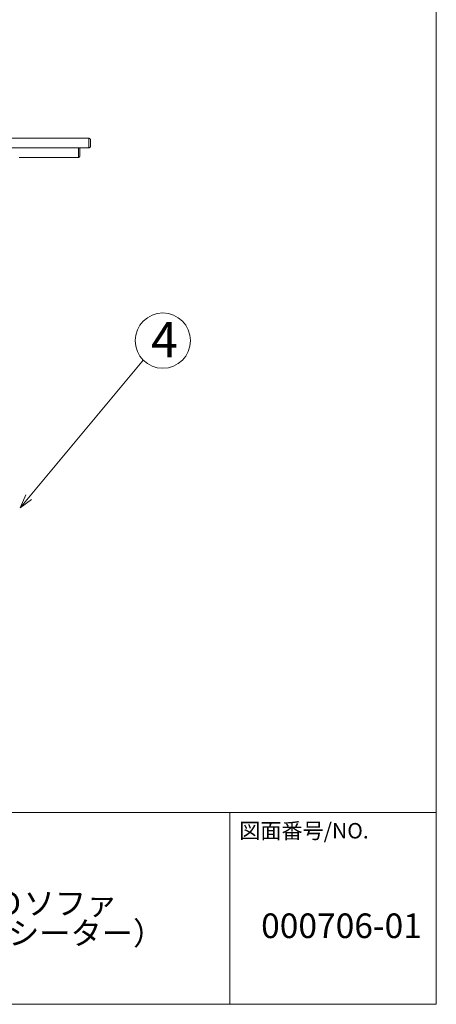
# Model space of a CAD drawing. Units: millimetres. Extents: x -202 to 202, y -140 to 140.
# Drawn here: x 143 to 202, y -140 to 0 of the extents above; entities that cross this region are included whole.
import ezdxf

# ---------------------------------------------------------------- set-up
doc = ezdxf.new("R2010")
doc.units = ezdxf.units.MM
doc.header["$LTSCALE"] = 12.7
doc.layers.get('0').update_dxf_attribs({"lineweight": 0})
for name, color, linetype, lineweight in [('190-図面外枠', 7, 'Continuous', 0), ('191-図面内枠', 7, 'Continuous', 0), ('3', 7, 'Continuous', 0), ('一般', 7, 'Continuous', 0)]:
    doc.layers.add(name, color=color, linetype=linetype, lineweight=lineweight)
doc.styles.get("Standard").update_dxf_attribs({"font": 'txt', "bigfont": 'BIGFONT.SHX'})

# ---------------------------------------------------------------- blocks, each defined once
blk = doc.blocks.new('グループ-1')
at = {"color": 3, "lineweight": 0}
for p, q in [((153.09, -16.86), (135.29, -16.86)), ((153.09, -16.86), (135.29, -16.86)), ((153.29, -18.02), (153.29, -17.06)), ((153.09, -18.22), (135.29, -18.22)), ((153.05, -18.22), (135.29, -18.22)), ((151.79, -18.22), (135.29, -18.22)), ((143.18, -19.58), (151.59, -19.58)), ((143.18, -19.58), (151.59, -19.58)), ((143.18, -19.58), (151.59, -19.58)), ((153.09, -18.22), (151.79, -18.22)), ((151.79, -18.22), (151.79, -19.38)), ((153.09, -18.22), (153.09, -18.22))]:
    blk.add_line(p, q, dxfattribs=at)
at = {"color": 2, "linetype": 'Continuous', "lineweight": 0}
for p, q in [((153.05, -16.86), (135.29, -16.86)), ((153.09, -16.86), (153.05, -16.86)), ((153.09, -18.22), (153.09, -16.86)), ((153.09, -18.22), (153.09, -16.86)), ((151.79, -18.22), (135.29, -18.22)), ((135.29, -18.22), (151.59, -18.22)), ((151.59, -18.22), (151.59, -19.58)), ((151.59, -18.22), (151.59, -19.58)), ((151.59, -19.58), (151.59, -19.58)), ((153.09, -18.22), (153.05, -18.22))]:
    blk.add_line(p, q, dxfattribs=at)
at = {"color": 2, "lineweight": 0, "flags": 128}
for points in [[(143.29, -69.38), (160.59, -48.62), (160.81, -48.41)], [(144.13, -67.56), (143.29, -69.38), (144.92, -68.23)]]:
    blk.add_lwpolyline(points, dxfattribs=at)
at = {"color": 2, "lineweight": 0}
blk.add_circle((163.59, -45.63), 3.93, dxfattribs=at)
at = {"color": 2, "linetype": 'Continuous', "lineweight": 0}
blk.add_arc((153.05, -17.17), 0.316, 81.972, 89.5491, dxfattribs=at)
at = {"color": 3, "lineweight": 0}
for points, knots in [([(153.29, -18.02), (153.29, -18.06), (153.27, -18.11), (153.23, -18.16), (153.19, -18.19), (153.16, -18.2), (153.12, -18.21), (153.07, -18.22), (153.05, -18.22), (153.05, -18.22), (153.05, -18.22)], [0, 0, 0, 1, 2, 3, 4, 5, 6, 7, 7, 8, 8, 8]), ([(153.29, -17.06), (153.29, -17.02), (153.27, -16.96), (153.23, -16.92), (153.2, -16.89), (153.18, -16.88), (153.13, -16.87), (153.09, -16.86), (153.09, -16.86), (153.09, -16.86)], [0, 0, 0, 1, 2, 3, 4, 5, 6, 6, 7, 7, 7]), ([(151.79, -19.38), (151.79, -19.42), (151.77, -19.47), (151.73, -19.52), (151.68, -19.56), (151.64, -19.57), (151.6, -19.58), (151.59, -19.58), (151.59, -19.58), (151.59, -19.58)], [0, 0, 0, 1, 2, 3, 4, 5, 6, 6, 7, 7, 7])]:
    blk.add_open_spline(points, degree=2, knots=knots, dxfattribs=at)
at = {"color": 2, "insert": (161.92, -42.99), "char_height": 5, "attachment_point": 1, "line_spacing_factor": 0.782827}
blk.add_mtext('{\\fＭＳ ゴシック|b0|i0|c128|p0;4}', dxfattribs=at)
blk = doc.blocks.new('A$C5D946DDC')
at = {"layer": '190-図面外枠', "color": 1, "lineweight": 0}
for p, q in [((10901.19, 7699.97), (10901.19, 7000.03)), ((10901.19, 7000.03), (9888.79, 7000.03))]:
    blk.add_line(p, q, dxfattribs=at)

msp = doc.modelspace()

# ---------------------------------------------------------------- linework, layer by layer
at = {"layer": '191-図面内枠', "color": 1, "lineweight": 0}
for p, q in [((-202.48, -112.74), (202.48, -112.74)), ((173.13, -112.74), (173.13, -139.97))]:
    msp.add_line(p, q, dxfattribs=at)

# ---------------------------------------------------------------- block references
at = {"layer": '190-図面外枠', "color": 2, "xscale": 0.4000000000014552, "yscale": 0.3999999999978171}
msp.add_blockref('A$C5D946DDC', (-4158, -2940), dxfattribs=at)
at = {"layer": '一般', "color": 2}
msp.add_blockref('グループ-1', (0, 0), dxfattribs=at)

# ---------------------------------------------------------------- texts
at = {"color": 2, "insert": (177.57, -127.07), "char_height": 3.5, "attachment_point": 1, "line_spacing_factor": 0.782827}
msp.add_mtext('{\\fＭＳ ゴシック|b0|i0|c128|p0;000706-01}', dxfattribs=at)
at = {"layer": '191-図面内枠', "color": 1, "insert": (174.46, -115.31), "char_height": 2.2, "attachment_point": 4, "line_spacing_factor": 0.785971}
msp.add_mtext('{\\fＭＳ ゴシック|b0|i0|c128|p0;図面番号/NO.}', dxfattribs=at)
at = {"layer": '3', "color": 2, "insert": (141.58, -124), "char_height": 3.2577, "attachment_point": 2, "line_spacing_factor": 0.782827}
msp.add_mtext('{\\fＭＳ ゴシック|b0|i0|c128|p0;ＶＡＮＯソファ\\Pソファ（２シーター）}', dxfattribs=at)

doc.saveas('drawing.dxf')
